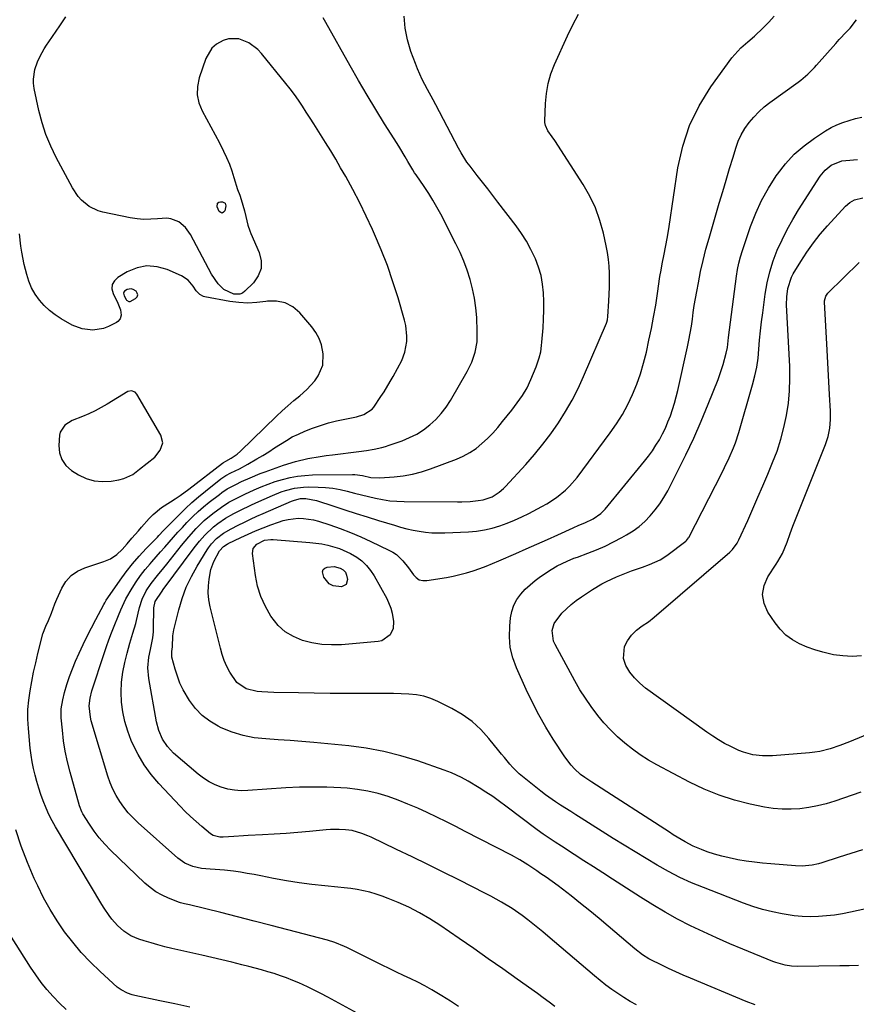
# Model space of a CAD drawing. Units: inches. Extents: x 1830725 to 1836084, y 436873 to 442232.
# Drawn here: x 1833703 to 1834032, y 440857 to 441245 of the extents above; entities that cross this region are included whole.
import ezdxf

# ---------------------------------------------------------------- set-up
doc = ezdxf.new("R2010")
doc.units = ezdxf.units.IN
doc.header["$MEASUREMENT"] = 0
for name, color, linetype in [('1', 7, 'Continuous'), ('7', 7, 'Continuous'), ('8', 7, 'Continuous')]:
    doc.layers.add(name, color=color, linetype=linetype)

msp = doc.modelspace()

# ---------------------------------------------------------------- linework, layer by layer
at = {"layer": '1', "color": 18}
for points in [[(1833745.7, 441133.87, 2000), (1833746.22, 441133.89, 2000), (1833748.36, 441135.1, 2000), (1833748.91, 441135.78, 2000), (1833749.17, 441136.47, 2000), (1833748.99, 441137.19, 2000), (1833748.53, 441137.92, 2000), (1833747.37, 441138.67, 2000), (1833746.61, 441138.89, 2000), (1833744.99, 441138.6, 2000), (1833743.96, 441137.95, 2000), (1833743.7, 441137.58, 2000), (1833743.62, 441137.14, 2000), (1833743.84, 441136.11, 2000), (1833744.66, 441134.62, 2000), (1833744.79, 441134.44, 2000), (1833745.7, 441133.87, 2000)], [(1833719.26, 441071.61, 2000), (1833720.91, 441069.35, 2000), (1833723.12, 441067.38, 2000), (1833725.81, 441065.69, 2000), (1833728.88, 441064.21, 2000), (1833732.05, 441063.22, 2000), (1833735.36, 441062.95, 2000), (1833738.77, 441063.16, 2000), (1833741.81, 441063.7, 2000), (1833743.71, 441064.19, 2000), (1833747.2, 441065.82, 2000), (1833749.9, 441067.88, 2000), (1833752.9, 441070.24, 2000), (1833755.87, 441072.61, 2000), (1833758.07, 441075.33, 2000), (1833759.08, 441078.25, 2000), (1833758.34, 441081.25, 2000), (1833748.81, 441097.44, 2000), (1833748.13, 441098.21, 2000), (1833746.7, 441098.75, 2000), (1833745.24, 441098.4, 2000), (1833737.17, 441093.47, 2000), (1833734.8, 441092.1, 2000), (1833732.39, 441090.83, 2000), (1833729.91, 441089.69, 2000), (1833727.39, 441088.65, 2000), (1833723.42, 441087.06, 2000), (1833720.44, 441085.17, 2000), (1833718.66, 441082.4, 2000), (1833718.44, 441081.28, 2000), (1833718.14, 441077.23, 2000), (1833718.42, 441074.28, 2000), (1833719.26, 441071.61, 2000)]]:
    msp.add_polyline3d(points, dxfattribs=at)
at = {"layer": '7', "color": 18}
for points in [[(1833875.55, 440856.32, 2004), (1833872.28, 440858.4, 2004), (1833868.99, 440860.45, 2004), (1833865.02, 440862.82, 2004), (1833862.3, 440864.35, 2004), (1833859.53, 440865.78, 2004), (1833856.72, 440867.16, 2004), (1833853.9, 440868.5, 2004), (1833851.08, 440869.84, 2004), (1833848.26, 440871.2, 2004), (1833845.45, 440872.57, 2004), (1833831.48, 440879.43, 2004), (1833830.56, 440879.87, 2004), (1833826.79, 440881.42, 2004), (1833823.87, 440882.32, 2004), (1833808.31, 440886.44, 2004), (1833801.71, 440888.17, 2004), (1833795.1, 440889.88, 2004), (1833788.49, 440891.56, 2004), (1833781.87, 440893.22, 2004), (1833769.63, 440896.26, 2004), (1833767.59, 440896.7, 2004), (1833766.09, 440897.09, 2004), (1833765.6, 440897.27, 2004), (1833761.31, 440898.93, 2004), (1833758.77, 440900.1, 2004), (1833756.34, 440901.45, 2004), (1833754.1, 440903.08, 2004), (1833751.97, 440904.89, 2004), (1833738.51, 440917.81, 2004), (1833736.21, 440920.19, 2004), (1833734.03, 440922.67, 2004), (1833732.05, 440925.3, 2004), (1833730.19, 440928.04, 2004), (1833727.6, 440932.19, 2004), (1833727.17, 440932.95, 2004), (1833726.2, 440935.35, 2004), (1833722.54, 440948.55, 2004), (1833721.53, 440952.64, 2004), (1833720.66, 440956.76, 2004), (1833720.02, 440960.92, 2004), (1833719.54, 440965.1, 2004), (1833719.11, 440969.88, 2004), (1833719.04, 440971.69, 2004), (1833719.1, 440973.49, 2004), (1833719.69, 440977.06, 2004), (1833720.41, 440979.9, 2004), (1833721.3, 440983.06, 2004), (1833722.3, 440986.18, 2004), (1833723.45, 440989.25, 2004), (1833724.71, 440992.29, 2004), (1833726.1, 440995.41, 2004), (1833727.65, 440998.78, 2004), (1833729.25, 441002.13, 2004), (1833730.93, 441005.44, 2004), (1833732.66, 441008.72, 2004), (1833735.84, 441014.58, 2004), (1833736.21, 441015.25, 2004), (1833736.78, 441016.24, 2004), (1833737.4, 441017.19, 2004), (1833742.25, 441024.13, 2004), (1833744.65, 441027.39, 2004), (1833747.14, 441030.56, 2004), (1833749.79, 441033.62, 2004), (1833752.53, 441036.59, 2004), (1833756.95, 441041.15, 2004), (1833757.56, 441041.78, 2004), (1833759.37, 441043.68, 2004), (1833761.19, 441045.57, 2004), (1833761.8, 441046.19, 2004), (1833765.46, 441049.91, 2004), (1833767.95, 441052.35, 2004), (1833770.49, 441054.72, 2004), (1833773.12, 441056.99, 2004), (1833775.82, 441059.19, 2004), (1833781.95, 441064.02, 2004), (1833783.82, 441065.32, 2004), (1833785.8, 441066.43, 2004), (1833789.21, 441068.06, 2004), (1833792.54, 441069.84, 2004), (1833796.08, 441071.9, 2004), (1833798.44, 441073.31, 2004), (1833800.77, 441074.74, 2004), (1833803.08, 441076.23, 2004), (1833805.42, 441077.77, 2004), (1833807.71, 441079.21, 2004), (1833810.06, 441080.54, 2004), (1833812.49, 441081.71, 2004), (1833814.97, 441082.78, 2004), (1833817.98, 441083.95, 2004), (1833821.12, 441085.07, 2004), (1833824.29, 441086.08, 2004), (1833827.52, 441086.91, 2004), (1833830.77, 441087.62, 2004), (1833835.33, 441088.49, 2004), (1833838.25, 441089.35, 2004), (1833841.55, 441091.54, 2004), (1833842.18, 441092.32, 2004), (1833844.92, 441096.42, 2004), (1833846.18, 441098.38, 2004), (1833848.58, 441102.36, 2004), (1833849.77, 441104.4, 2004), (1833851.52, 441107.52, 2004), (1833853.16, 441110.7, 2004), (1833854.42, 441113.99, 2004), (1833855.1, 441118.17, 2004), (1833855.15, 441120.29, 2004), (1833854.73, 441124.47, 2004), (1833854.25, 441126.54, 2004), (1833851.69, 441135.3, 2004), (1833849.68, 441141.69, 2004), (1833847.5, 441148.02, 2004), (1833845.07, 441154.25, 2004), (1833842.46, 441160.42, 2004), (1833841.66, 441162.2, 2004), (1833839.2, 441167.51, 2004), (1833836.63, 441172.77, 2004), (1833833.9, 441177.94, 2004), (1833831.07, 441183.07, 2004), (1833829.05, 441186.6, 2004), (1833827.13, 441189.9, 2004), (1833825.18, 441193.19, 2004), (1833823.18, 441196.46, 2004), (1833821.15, 441199.7, 2004), (1833818.54, 441203.82, 2004), (1833817.05, 441206.16, 2004), (1833815.55, 441208.49, 2004), (1833814.05, 441210.83, 2004), (1833812.51, 441213.13, 2004), (1833810.92, 441215.4, 2004), (1833809.25, 441217.62, 2004), (1833807.53, 441219.79, 2004), (1833797.93, 441231.57, 2004), (1833796.42, 441233.16, 2004), (1833792.97, 441235.76, 2004), (1833788.98, 441237.36, 2004), (1833784.91, 441237.33, 2004), (1833782.88, 441236.71, 2004), (1833780.22, 441235.19, 2004), (1833778.43, 441233.66, 2004), (1833775.99, 441229.56, 2004), (1833773.35, 441221.95, 2004), (1833772.67, 441218.61, 2004), (1833772.55, 441215.32, 2004), (1833773.27, 441212.11, 2004), (1833774.56, 441208.95, 2004), (1833776.31, 441205.83, 2004), (1833778.04, 441202.68, 2004), (1833779.71, 441199.52, 2004), (1833781.36, 441196.33, 2004), (1833783, 441193.1, 2004), (1833784.19, 441190.59, 2004), (1833785.28, 441188.03, 2004), (1833786.22, 441185.42, 2004), (1833787.07, 441182.77, 2004), (1833788.46, 441178, 2004), (1833789.34, 441175.77, 2004), (1833789.92, 441174.07, 2004), (1833791.17, 441169.57, 2004), (1833791.77, 441167.33, 2004), (1833792.58, 441163.94, 2004), (1833793.29, 441161.74, 2004), (1833793.73, 441160.67, 2004), (1833797.02, 441153.13, 2004), (1833797.75, 441149.92, 2004), (1833797.73, 441146.84, 2004), (1833796.61, 441143.97, 2004), (1833794.75, 441141.25, 2004), (1833791.42, 441137.94, 2004), (1833790.42, 441137.23, 2004), (1833789.35, 441136.75, 2004), (1833786.97, 441136.74, 2004), (1833783.14, 441138.58, 2004), (1833780.87, 441140.82, 2004), (1833778.29, 441144.62, 2004), (1833770.03, 441160.31, 2004), (1833768.05, 441163.09, 2004), (1833765.4, 441165.24, 2004), (1833762.29, 441166.5, 2004), (1833760.63, 441166.69, 2004), (1833756.99, 441166.44, 2004), (1833754.29, 441166.26, 2004), (1833751.59, 441166.25, 2004), (1833748.91, 441166.49, 2004), (1833746.23, 441166.9, 2004), (1833735.51, 441169.07, 2004), (1833733.61, 441169.61, 2004), (1833730.12, 441171.31, 2004), (1833727.08, 441173.84, 2004), (1833725.75, 441175.31, 2004), (1833723.56, 441178.61, 2004), (1833717.12, 441190.57, 2004), (1833714.95, 441195.03, 2004), (1833713.04, 441199.6, 2004), (1833711.52, 441204.3, 2004), (1833710.27, 441209.11, 2004), (1833708.38, 441217.82, 2004), (1833708.12, 441219.92, 2004), (1833708.18, 441221.51, 2004), (1833708.7, 441225.21, 2004), (1833709.7, 441228.29, 2004), (1833710.78, 441230.46, 2004), (1833712.39, 441233.4, 2004), (1833713.27, 441234.82, 2004), (1833714.19, 441236.22, 2004), (1833718.52, 441242.49, 2004), (1833720.86, 441246, 2004)], [(1833913.45, 440856.31, 2006), (1833911.17, 440858, 2006), (1833908.88, 440859.67, 2006), (1833906.57, 440861.33, 2006), (1833898.6, 440867.03, 2006), (1833892.92, 440871.07, 2006), (1833887.22, 440875.09, 2006), (1833881.49, 440879.06, 2006), (1833875.75, 440883.01, 2006), (1833868.11, 440888.24, 2006), (1833864.18, 440890.79, 2006), (1833860.14, 440893.18, 2006), (1833855.99, 440895.34, 2006), (1833851.72, 440897.26, 2006), (1833847.86, 440898.84, 2006), (1833845.46, 440899.75, 2006), (1833843.04, 440900.56, 2006), (1833840.58, 440901.23, 2006), (1833838.09, 440901.81, 2006), (1833835.57, 440902.28, 2006), (1833833.04, 440902.69, 2006), (1833830.5, 440903.02, 2006), (1833827.95, 440903.29, 2006), (1833822.89, 440903.75, 2006), (1833817.81, 440904.3, 2006), (1833812.75, 440904.95, 2006), (1833807.72, 440905.77, 2006), (1833802.7, 440906.69, 2006), (1833797.69, 440907.7, 2006), (1833795.01, 440908.21, 2006), (1833792.32, 440908.69, 2006), (1833789.63, 440909.12, 2006), (1833786.93, 440909.52, 2006), (1833783.31, 440909.98, 2006), (1833779.7, 440910.25, 2006), (1833777.77, 440910.3, 2006), (1833774.31, 440910.58, 2006), (1833770.93, 440911.34, 2006), (1833767.77, 440912.67, 2006), (1833764.97, 440914.66, 2006), (1833749.34, 440928.62, 2006), (1833747.35, 440930.55, 2006), (1833745.46, 440932.56, 2006), (1833743.74, 440934.72, 2006), (1833742.13, 440936.97, 2006), (1833740.71, 440939.35, 2006), (1833739.44, 440941.79, 2006), (1833738.38, 440944.34, 2006), (1833737.47, 440946.95, 2006), (1833730.89, 440968.79, 2006), (1833730.53, 440970.25, 2006), (1833730.12, 440974.7, 2006), (1833730.43, 440977.68, 2006), (1833731.16, 440980.58, 2006), (1833735.96, 440995.3, 2006), (1833736.88, 440998.01, 2006), (1833737.85, 441000.71, 2006), (1833738.87, 441003.38, 2006), (1833739.94, 441006.04, 2006), (1833741.68, 441010.22, 2006), (1833742.58, 441012.45, 2006), (1833744.54, 441016.83, 2006), (1833747, 441020.98, 2006), (1833748.62, 441023.52, 2006), (1833750.33, 441025.98, 2006), (1833752.18, 441028.35, 2006), (1833754.12, 441030.65, 2006), (1833754.77, 441031.37, 2006), (1833756.49, 441033.3, 2006), (1833758.2, 441035.25, 2006), (1833759.9, 441037.2, 2006), (1833761.59, 441039.16, 2006), (1833763.29, 441041.11, 2006), (1833765.01, 441043.04, 2006), (1833766.76, 441044.95, 2006), (1833768.52, 441046.84, 2006), (1833768.88, 441047.21, 2006), (1833770.89, 441049.22, 2006), (1833772.95, 441051.17, 2006), (1833775.1, 441053.03, 2006), (1833777.31, 441054.81, 2006), (1833781.34, 441057.93, 2006), (1833782.35, 441058.68, 2006), (1833784.45, 441060.06, 2006), (1833787.77, 441061.87, 2006), (1833790.04, 441062.96, 2006), (1833793.5, 441064.51, 2006), (1833797.4, 441066.1, 2006), (1833799.37, 441066.83, 2006), (1833806.64, 441069.43, 2006), (1833811.33, 441070.91, 2006), (1833816.11, 441072.02, 2006), (1833820.97, 441072.86, 2006), (1833823.4, 441073.22, 2006), (1833825.84, 441073.54, 2006), (1833836.26, 441074.79, 2006), (1833839.29, 441075.21, 2006), (1833842.3, 441075.72, 2006), (1833845.27, 441076.39, 2006), (1833846.73, 441076.82, 2006), (1833848.18, 441077.29, 2006), (1833853.32, 441079.09, 2006), (1833856.25, 441080.3, 2006), (1833859.07, 441081.7, 2006), (1833861.71, 441083.4, 2006), (1833864.25, 441085.3, 2006), (1833866.56, 441087.47, 2006), (1833868.71, 441089.77, 2006), (1833870.6, 441092.28, 2006), (1833872.33, 441094.94, 2006), (1833878.89, 441106.32, 2006), (1833880.71, 441110.02, 2006), (1833882.04, 441113.92, 2006), (1833882.79, 441117.96, 2006), (1833882.91, 441122.07, 2006), (1833882.65, 441127.64, 2006), (1833882.34, 441131.43, 2006), (1833881.84, 441135.18, 2006), (1833881.07, 441138.89, 2006), (1833880.12, 441142.57, 2006), (1833878.94, 441146.19, 2006), (1833877.62, 441149.75, 2006), (1833876.11, 441153.24, 2006), (1833874.46, 441156.67, 2006), (1833868.5, 441168.3, 2006), (1833867, 441171.08, 2006), (1833865.43, 441173.82, 2006), (1833863.75, 441176.49, 2006), (1833862, 441179.12, 2006), (1833858.79, 441183.75, 2006), (1833858.2, 441184.62, 2006), (1833857.47, 441185.79, 2006), (1833855.57, 441189.05, 2006), (1833854.53, 441190.82, 2006), (1833852.4, 441194.35, 2006), (1833851.31, 441196.09, 2006), (1833846.41, 441203.83, 2006), (1833842.91, 441209.47, 2006), (1833839.48, 441215.14, 2006), (1833836.13, 441220.87, 2006), (1833832.85, 441226.64, 2006), (1833823.29, 441243.75, 2006), (1833822.19, 441245.58, 2006)], [(1833945.62, 440856.87, 2008), (1833943.11, 440858.27, 2008), (1833940.65, 440859.77, 2008), (1833938.24, 440861.33, 2008), (1833935.88, 440862.99, 2008), (1833933.56, 440864.69, 2008), (1833931.3, 440866.47, 2008), (1833929.08, 440868.31, 2008), (1833910.67, 440883.99, 2008), (1833908.71, 440885.63, 2008), (1833906.75, 440887.26, 2008), (1833904.75, 440888.85, 2008), (1833902.75, 440890.43, 2008), (1833900.62, 440892.04, 2008), (1833896.62, 440894.8, 2008), (1833892.47, 440897.34, 2008), (1833888.23, 440899.7, 2008), (1833886.07, 440900.82, 2008), (1833875.63, 440906.08, 2008), (1833869.5, 440909.14, 2008), (1833863.36, 440912.18, 2008), (1833857.2, 440915.18, 2008), (1833851.03, 440918.14, 2008), (1833841.05, 440922.9, 2008), (1833839.85, 440923.45, 2008), (1833837.4, 440924.44, 2008), (1833833.63, 440925.57, 2008), (1833831.02, 440925.89, 2008), (1833828.54, 440925.99, 2008), (1833825.13, 440925.92, 2008), (1833823.43, 440925.8, 2008), (1833816.89, 440925.2, 2008), (1833812.24, 440924.8, 2008), (1833807.59, 440924.44, 2008), (1833802.94, 440924.13, 2008), (1833798.28, 440923.86, 2008), (1833792.72, 440923.58, 2008), (1833790.85, 440923.48, 2008), (1833787.09, 440923.25, 2008), (1833782.77, 440922.96, 2008), (1833781.46, 440922.97, 2008), (1833778.96, 440923.61, 2008), (1833777.87, 440924.31, 2008), (1833774.39, 440927.2, 2008), (1833772.18, 440929.1, 2008), (1833770.01, 440931.06, 2008), (1833767.93, 440933.1, 2008), (1833765.89, 440935.19, 2008), (1833757.55, 440944.09, 2008), (1833754.52, 440947.67, 2008), (1833751.76, 440951.42, 2008), (1833749.39, 440955.44, 2008), (1833747.28, 440959.63, 2008), (1833746.67, 440961.03, 2008), (1833745.27, 440964.7, 2008), (1833744.12, 440968.44, 2008), (1833743.36, 440972.27, 2008), (1833742.84, 440976.17, 2008), (1833742.72, 440980.11, 2008), (1833742.85, 440984, 2008), (1833743.37, 440987.87, 2008), (1833744.14, 440991.71, 2008), (1833745.07, 440995.41, 2008), (1833746.13, 440999.34, 2008), (1833747.29, 441003.24, 2008), (1833748.41, 441007.15, 2008), (1833749.33, 441011.11, 2008), (1833749.85, 441013.35, 2008), (1833751, 441016.7, 2008), (1833752.57, 441019.9, 2008), (1833754.51, 441022.87, 2008), (1833757.03, 441025.99, 2008), (1833759.48, 441029, 2008), (1833760.69, 441030.51, 2008), (1833766.45, 441037.8, 2008), (1833769.28, 441041.22, 2008), (1833772.24, 441044.53, 2008), (1833775.39, 441047.64, 2008), (1833778.81, 441050.47, 2008), (1833782.15, 441052.94, 2008), (1833785.09, 441054.83, 2008), (1833788.17, 441056.51, 2008), (1833791.31, 441058.06, 2008), (1833795.1, 441059.79, 2008), (1833797.82, 441060.95, 2008), (1833800.58, 441062.02, 2008), (1833803.37, 441062.98, 2008), (1833806.2, 441063.85, 2008), (1833809.17, 441064.57, 2008), (1833812.1, 441065.11, 2008), (1833815.05, 441065.42, 2008), (1833818.04, 441065.58, 2008), (1833833.7, 441065.75, 2008), (1833834.65, 441065.73, 2008), (1833837.64, 441065.34, 2008), (1833841.04, 441064.63, 2008), (1833844.48, 441064.41, 2008), (1833850.12, 441064.86, 2008), (1833853.77, 441065.3, 2008), (1833857.38, 441065.95, 2008), (1833860.93, 441066.88, 2008), (1833864.43, 441068.02, 2008), (1833874.68, 441071.81, 2008), (1833877.39, 441073, 2008), (1833879.99, 441074.38, 2008), (1833882.41, 441076.05, 2008), (1833884.71, 441077.92, 2008), (1833886.87, 441079.98, 2008), (1833888.95, 441082.11, 2008), (1833890.94, 441084.33, 2008), (1833892.85, 441086.62, 2008), (1833896.43, 441091.11, 2008), (1833897.53, 441092.52, 2008), (1833899.63, 441095.41, 2008), (1833900.64, 441096.88, 2008), (1833902.47, 441099.93, 2008), (1833904, 441103.14, 2008), (1833906.08, 441108.13, 2008), (1833906.53, 441109.3, 2008), (1833907.29, 441111.69, 2008), (1833907.85, 441114.14, 2008), (1833908.22, 441116.62, 2008), (1833908.35, 441117.87, 2008), (1833908.81, 441123.5, 2008), (1833909.01, 441126.96, 2008), (1833909.13, 441130.42, 2008), (1833909.1, 441133.89, 2008), (1833908.97, 441137.35, 2008), (1833908.59, 441140.78, 2008), (1833907.98, 441144.14, 2008), (1833907, 441147.43, 2008), (1833905.79, 441150.65, 2008), (1833904.01, 441154.39, 2008), (1833902.26, 441157.62, 2008), (1833900.28, 441160.72, 2008), (1833898.15, 441163.73, 2008), (1833891.04, 441173.02, 2008), (1833889.01, 441175.66, 2008), (1833886.98, 441178.3, 2008), (1833884.93, 441180.93, 2008), (1833882.88, 441183.55, 2008), (1833880.07, 441187.13, 2008), (1833878.81, 441188.82, 2008), (1833876.58, 441192.39, 2008), (1833875.56, 441194.24, 2008), (1833866.57, 441211.33, 2008), (1833865.51, 441213.34, 2008), (1833863.35, 441217.35, 2008), (1833861.2, 441221.36, 2008), (1833859.32, 441225.49, 2008), (1833858.5, 441227.61, 2008), (1833856.77, 441232.36, 2008), (1833855.42, 441236.92, 2008), (1833854.46, 441241.54, 2008), (1833854.06, 441246.24, 2008)], [(1834032.96, 440872.45, 2012), (1834029.32, 440872.33, 2012), (1834025.68, 440872.26, 2012), (1834009.08, 440872.07, 2012), (1834006.57, 440872.18, 2012), (1834004.09, 440872.55, 2012), (1834000.46, 440873.56, 2012), (1833999.29, 440874, 2012), (1833987.5, 440878.8, 2012), (1833982.28, 440880.99, 2012), (1833977.08, 440883.26, 2012), (1833971.94, 440885.64, 2012), (1833966.83, 440888.09, 2012), (1833961.79, 440890.68, 2012), (1833956.82, 440893.39, 2012), (1833951.95, 440896.27, 2012), (1833947.14, 440899.26, 2012), (1833936.07, 440906.44, 2012), (1833932.33, 440908.86, 2012), (1833928.59, 440911.28, 2012), (1833924.85, 440913.69, 2012), (1833921.1, 440916.11, 2012), (1833916.05, 440919.36, 2012), (1833913.62, 440920.94, 2012), (1833911.2, 440922.54, 2012), (1833908.81, 440924.18, 2012), (1833906.47, 440925.89, 2012), (1833894.18, 440935.15, 2012), (1833891.59, 440937.05, 2012), (1833888.96, 440938.91, 2012), (1833886.28, 440940.7, 2012), (1833883.57, 440942.43, 2012), (1833879.35, 440945.03, 2012), (1833876.74, 440946.46, 2012), (1833872.69, 440948.32, 2012), (1833869.91, 440949.37, 2012), (1833859.48, 440952.95, 2012), (1833852.8, 440954.99, 2012), (1833846.05, 440956.7, 2012), (1833839.2, 440957.94, 2012), (1833832.28, 440958.86, 2012), (1833818.53, 440960.2, 2012), (1833813.86, 440960.62, 2012), (1833809.18, 440961, 2012), (1833804.5, 440961.32, 2012), (1833799.64, 440961.61, 2012), (1833795.1, 440962.12, 2012), (1833790.65, 440962.97, 2012), (1833786.34, 440964.34, 2012), (1833782.1, 440966.06, 2012), (1833780.9, 440966.63, 2012), (1833777.57, 440968.58, 2012), (1833774.53, 440970.86, 2012), (1833771.92, 440973.62, 2012), (1833769.6, 440976.71, 2012), (1833767.1, 440980.97, 2012), (1833765.83, 440983.58, 2012), (1833764.8, 440986.3, 2012), (1833763.93, 440989.08, 2012), (1833762.67, 440993.87, 2012), (1833762.58, 440994.32, 2012), (1833762.64, 440996.04, 2012), (1833762.88, 440997.9, 2012), (1833762.98, 441002.27, 2012), (1833763.39, 441004.55, 2012), (1833765.37, 441012.5, 2012), (1833766.71, 441016.99, 2012), (1833768.32, 441021.38, 2012), (1833770.32, 441025.6, 2012), (1833772.58, 441029.71, 2012), (1833776.47, 441036.07, 2012), (1833777.01, 441036.9, 2012), (1833778.2, 441038.48, 2012), (1833780.25, 441040.62, 2012), (1833782.98, 441042.67, 2012), (1833785.93, 441044.39, 2012), (1833788.75, 441045.81, 2012), (1833791.2, 441047.02, 2012), (1833793.65, 441048.19, 2012), (1833796.13, 441049.32, 2012), (1833798.61, 441050.43, 2012), (1833809.72, 441055.25, 2012), (1833810.88, 441055.7, 2012), (1833813.3, 441056.3, 2012), (1833815.44, 441056.28, 2012), (1833819.64, 441055.49, 2012), (1833826.38, 441053.29, 2012), (1833830.77, 441051.87, 2012), (1833835.17, 441050.46, 2012), (1833839.58, 441049.07, 2012), (1833843.99, 441047.7, 2012), (1833850.27, 441045.75, 2012), (1833852.69, 441045.05, 2012), (1833855.13, 441044.42, 2012), (1833857.58, 441043.89, 2012), (1833860.06, 441043.43, 2012), (1833862.55, 441043.09, 2012), (1833865.04, 441042.86, 2012), (1833867.55, 441042.78, 2012), (1833870.06, 441042.81, 2012), (1833879.49, 441043.21, 2012), (1833882.61, 441043.48, 2012), (1833885.69, 441043.92, 2012), (1833888.73, 441044.62, 2012), (1833891.73, 441045.49, 2012), (1833894.68, 441046.56, 2012), (1833897.59, 441047.73, 2012), (1833900.43, 441049.04, 2012), (1833903.23, 441050.45, 2012), (1833908.29, 441053.15, 2012), (1833910.27, 441054.27, 2012), (1833914.06, 441056.76, 2012), (1833917.59, 441059.61, 2012), (1833919.22, 441061.17, 2012), (1833922.16, 441064.61, 2012), (1833935.25, 441082.15, 2012), (1833937.75, 441085.75, 2012), (1833940.08, 441089.46, 2012), (1833942.15, 441093.31, 2012), (1833944.05, 441097.27, 2012), (1833945.69, 441101.34, 2012), (1833947.17, 441105.47, 2012), (1833948.4, 441109.67, 2012), (1833949.47, 441113.93, 2012), (1833950.5, 441118.62, 2012), (1833951.45, 441123.2, 2012), (1833952.34, 441127.78, 2012), (1833953.13, 441132.39, 2012), (1833953.85, 441137.01, 2012), (1833954.83, 441143.71, 2012), (1833955.24, 441146.26, 2012), (1833955.74, 441148.79, 2012), (1833956.51, 441152.59, 2012), (1833957.04, 441155.35, 2012), (1833957.76, 441159.39, 2012), (1833958.41, 441163.44, 2012), (1833961.87, 441186.56, 2012), (1833963.78, 441195.06, 2012), (1833966.46, 441203.25, 2012), (1833970.28, 441210.97, 2012), (1833974.87, 441218.38, 2012), (1833983.17, 441229.84, 2012), (1833984.26, 441231.23, 2012), (1833986.68, 441233.79, 2012), (1833989.36, 441236.1, 2012), (1833992.02, 441238.45, 2012), (1833995.4, 441241.65, 2012), (1833997.65, 441243.93, 2012), (1833999.8, 441246.3, 2012)], [(1834051.64, 440898.18, 2014), (1834029.82, 440893.39, 2014), (1834026.68, 440892.78, 2014), (1834023.53, 440892.28, 2014), (1834020.36, 440891.92, 2014), (1834017.18, 440891.67, 2014), (1834013.99, 440891.61, 2014), (1834010.81, 440891.69, 2014), (1834007.65, 440892, 2014), (1834004.49, 440892.45, 2014), (1834002.96, 440892.73, 2014), (1833999.07, 440893.54, 2014), (1833995.22, 440894.5, 2014), (1833991.44, 440895.68, 2014), (1833987.7, 440897, 2014), (1833971.95, 440903.07, 2014), (1833967.26, 440905.01, 2014), (1833962.65, 440907.1, 2014), (1833958.15, 440909.42, 2014), (1833953.72, 440911.88, 2014), (1833949.35, 440914.49, 2014), (1833945.01, 440917.12, 2014), (1833940.69, 440919.79, 2014), (1833936.38, 440922.48, 2014), (1833923.74, 440930.48, 2014), (1833921.73, 440931.75, 2014), (1833919.71, 440933.02, 2014), (1833915.66, 440935.53, 2014), (1833913.66, 440936.82, 2014), (1833909.78, 440939.57, 2014), (1833907.9, 440941.02, 2014), (1833900.7, 440946.82, 2014), (1833899.39, 440947.94, 2014), (1833896.92, 440950.34, 2014), (1833895.77, 440951.63, 2014), (1833893.55, 440954.28, 2014), (1833892.46, 440955.62, 2014), (1833891.37, 440956.96, 2014), (1833887.5, 440961.77, 2014), (1833884.29, 440965.29, 2014), (1833880.82, 440968.48, 2014), (1833876.97, 440971.21, 2014), (1833872.86, 440973.62, 2014), (1833867.35, 440976.39, 2014), (1833864.6, 440977.55, 2014), (1833861.8, 440978.47, 2014), (1833858.9, 440979.01, 2014), (1833855.94, 440979.31, 2014), (1833852.93, 440979.4, 2014), (1833849.92, 440979.47, 2014), (1833846.91, 440979.5, 2014), (1833843.89, 440979.51, 2014), (1833837.44, 440979.49, 2014), (1833831.2, 440979.49, 2014), (1833824.96, 440979.53, 2014), (1833818.72, 440979.63, 2014), (1833812.48, 440979.75, 2014), (1833802.83, 440979.98, 2014), (1833798.03, 440980.19, 2014), (1833796.27, 440980.3, 2014), (1833791.93, 440981.36, 2014), (1833788.22, 440983.79, 2014), (1833785.45, 440987.94, 2014), (1833784.31, 440990.2, 2014), (1833783.29, 440992.51, 2014), (1833782.47, 440994.89, 2014), (1833781.76, 440997.32, 2014), (1833777.73, 441013.68, 2014), (1833777.23, 441016.4, 2014), (1833776.95, 441019.13, 2014), (1833777.01, 441021.87, 2014), (1833777.29, 441024.61, 2014), (1833778.01, 441028.41, 2014), (1833779.14, 441031.57, 2014), (1833781.43, 441035.68, 2014), (1833782.96, 441037.36, 2014), (1833784.47, 441038.33, 2014), (1833784.85, 441038.53, 2014), (1833789.81, 441040.95, 2014), (1833792.71, 441042.3, 2014), (1833795.62, 441043.6, 2014), (1833798.58, 441044.8, 2014), (1833801.56, 441045.94, 2014), (1833804.56, 441047.04, 2014), (1833806.48, 441047.63, 2014), (1833808.42, 441048.1, 2014), (1833812.41, 441048.53, 2014), (1833814.43, 441048.48, 2014), (1833818.38, 441047.9, 2014), (1833820.32, 441047.38, 2014), (1833824.78, 441045.93, 2014), (1833828.9, 441044.49, 2014), (1833832.98, 441042.95, 2014), (1833837, 441041.25, 2014), (1833840.97, 441039.43, 2014), (1833848.05, 441036.02, 2014), (1833849.58, 441035.17, 2014), (1833851.03, 441034.2, 2014), (1833853.58, 441031.8, 2014), (1833855.81, 441029.05, 2014), (1833857.78, 441026.27, 2014), (1833858.85, 441025.15, 2014), (1833860.06, 441024.35, 2014), (1833861.47, 441024.01, 2014), (1833863.02, 441023.98, 2014), (1833870.76, 441025.25, 2014), (1833873.42, 441025.75, 2014), (1833876.07, 441026.34, 2014), (1833878.69, 441027.05, 2014), (1833881.29, 441027.84, 2014), (1833883.85, 441028.73, 2014), (1833886.4, 441029.67, 2014), (1833888.92, 441030.69, 2014), (1833891.42, 441031.75, 2014), (1833898.04, 441034.68, 2014), (1833902.19, 441036.52, 2014), (1833906.34, 441038.36, 2014), (1833910.48, 441040.21, 2014), (1833914.63, 441042.07, 2014), (1833920.65, 441044.78, 2014), (1833922.92, 441045.77, 2014), (1833925.26, 441046.71, 2014), (1833928.54, 441048.31, 2014), (1833931.5, 441050.43, 2014), (1833933.18, 441052.18, 2014), (1833948.73, 441070.99, 2014), (1833950.32, 441073.03, 2014), (1833951.84, 441075.11, 2014), (1833953.26, 441077.27, 2014), (1833954.6, 441079.48, 2014), (1833955.82, 441081.76, 2014), (1833956.96, 441084.07, 2014), (1833957.97, 441086.45, 2014), (1833958.91, 441088.86, 2014), (1833959.75, 441091.37, 2014), (1833960.52, 441093.86, 2014), (1833961.2, 441096.37, 2014), (1833961.82, 441098.91, 2014), (1833965.66, 441116.02, 2014), (1833966.23, 441118.72, 2014), (1833966.75, 441121.43, 2014), (1833967.18, 441124.16, 2014), (1833967.57, 441126.9, 2014), (1833967.94, 441129.63, 2014), (1833968.35, 441132.37, 2014), (1833968.8, 441135.09, 2014), (1833969.28, 441137.81, 2014), (1833969.93, 441141.26, 2014), (1833970.82, 441145.69, 2014), (1833971.81, 441150.1, 2014), (1833972.93, 441154.47, 2014), (1833974.13, 441158.82, 2014), (1833978.18, 441172.66, 2014), (1833979.52, 441177.2, 2014), (1833980.86, 441181.73, 2014), (1833982.23, 441186.25, 2014), (1833983.6, 441190.78, 2014), (1833984.67, 441194.31, 2014), (1833985.66, 441196.99, 2014), (1833986.83, 441199.58, 2014), (1833988.27, 441202.02, 2014), (1833989.9, 441204.37, 2014), (1833991.75, 441206.55, 2014), (1833993.72, 441208.62, 2014), (1833995.86, 441210.51, 2014), (1833998.11, 441212.28, 2014), (1834009.26, 441220.3, 2014), (1834010.24, 441221.04, 2014), (1834013.06, 441223.44, 2014), (1834015.66, 441226.07, 2014), (1834016.49, 441226.98, 2014), (1834024.05, 441235.49, 2014), (1834025.44, 441237.03, 2014), (1834028.25, 441240.07, 2014), (1834029.68, 441241.58, 2014), (1834032.27, 441244.76, 2014)], [(1834034.51, 440917.91, 2016), (1834029.95, 440916.5, 2016), (1834025.4, 440915.06, 2016), (1834018.53, 440912.85, 2016), (1834017.26, 440912.48, 2016), (1834014.7, 440911.92, 2016), (1834010.77, 440911.54, 2016), (1834008.14, 440911.62, 2016), (1833998.51, 440912.41, 2016), (1833995.26, 440912.72, 2016), (1833992.01, 440913.09, 2016), (1833988.77, 440913.55, 2016), (1833985.54, 440914.06, 2016), (1833984.99, 440914.16, 2016), (1833982.06, 440914.75, 2016), (1833979.16, 440915.44, 2016), (1833976.29, 440916.29, 2016), (1833973.46, 440917.23, 2016), (1833971.22, 440918.05, 2016), (1833967.9, 440919.43, 2016), (1833964.7, 440921.09, 2016), (1833963.15, 440922.01, 2016), (1833960.07, 440923.89, 2016), (1833958.55, 440924.86, 2016), (1833927.99, 440944.67, 2016), (1833925.3, 440946.45, 2016), (1833923.54, 440947.68, 2016), (1833921.16, 440949.82, 2016), (1833919.82, 440951.29, 2016), (1833917.35, 440954.58, 2016), (1833912.8, 440961.59, 2016), (1833909.88, 440966.32, 2016), (1833907.11, 440971.12, 2016), (1833904.57, 440976.04, 2016), (1833902.16, 440981.05, 2016), (1833898.3, 440989.58, 2016), (1833896.88, 440993.56, 2016), (1833895.89, 440997.62, 2016), (1833895.55, 441001.78, 2016), (1833895.66, 441006.01, 2016), (1833896.01, 441009.32, 2016), (1833896.52, 441011.85, 2016), (1833897.31, 441014.27, 2016), (1833898.51, 441016.5, 2016), (1833900, 441018.62, 2016), (1833901.79, 441020.55, 2016), (1833903.68, 441022.38, 2016), (1833905.71, 441024.04, 2016), (1833907.84, 441025.6, 2016), (1833911.92, 441028.33, 2016), (1833914.38, 441029.82, 2016), (1833918.27, 441031.68, 2016), (1833920.94, 441032.76, 2016), (1833922.29, 441033.27, 2016), (1833926.48, 441034.8, 2016), (1833929.89, 441036.14, 2016), (1833933.25, 441037.58, 2016), (1833936.53, 441039.19, 2016), (1833939.77, 441040.9, 2016), (1833941.66, 441041.96, 2016), (1833944.22, 441043.56, 2016), (1833946.65, 441045.32, 2016), (1833948.9, 441047.31, 2016), (1833951.02, 441049.46, 2016), (1833952.96, 441051.79, 2016), (1833954.76, 441054.21, 2016), (1833956.38, 441056.75, 2016), (1833957.88, 441059.39, 2016), (1833961.79, 441066.93, 2016), (1833965.05, 441073.45, 2016), (1833968.16, 441080.03, 2016), (1833971.07, 441086.71, 2016), (1833973.84, 441093.45, 2016), (1833977.69, 441103.22, 2016), (1833978.41, 441105.15, 2016), (1833979.7, 441109.06, 2016), (1833980.93, 441113.52, 2016), (1833981.41, 441115.81, 2016), (1833981.87, 441119.68, 2016), (1833984.95, 441143.91, 2016), (1833985.36, 441146.47, 2016), (1833985.87, 441149.02, 2016), (1833986.53, 441151.53, 2016), (1833987.3, 441154.01, 2016), (1833990.52, 441163.42, 2016), (1833992.55, 441168.64, 2016), (1833994.86, 441173.72, 2016), (1833997.58, 441178.59, 2016), (1834000.57, 441183.33, 2016), (1834001.09, 441184.07, 2016), (1834004.25, 441188.11, 2016), (1834007.69, 441191.87, 2016), (1834011.54, 441195.2, 2016), (1834015.67, 441198.24, 2016), (1834020.06, 441201.1, 2016), (1834022.26, 441202.39, 2016), (1834024.52, 441203.52, 2016), (1834026.88, 441204.45, 2016), (1834029.3, 441205.22, 2016), (1834031.86, 441205.9, 2016), (1834034.25, 441206.53, 2016)], [(1834033.92, 440940.66, 2018), (1834023.65, 440937.15, 2018), (1834020.28, 440936.13, 2018), (1834016.88, 440935.25, 2018), (1834013.42, 440934.61, 2018), (1834009.93, 440934.12, 2018), (1834006.42, 440933.91, 2018), (1834002.92, 440933.92, 2018), (1833999.44, 440934.26, 2018), (1833995.98, 440934.82, 2018), (1833990.33, 440936, 2018), (1833984.14, 440937.57, 2018), (1833978.08, 440939.48, 2018), (1833972.19, 440941.89, 2018), (1833966.42, 440944.63, 2018), (1833953.65, 440951.38, 2018), (1833950.32, 440953.28, 2018), (1833947.08, 440955.32, 2018), (1833943.97, 440957.56, 2018), (1833940.96, 440959.93, 2018), (1833938.1, 440962.49, 2018), (1833935.35, 440965.15, 2018), (1833932.78, 440967.98, 2018), (1833930.31, 440970.92, 2018), (1833927.72, 440974.36, 2018), (1833925.44, 440977.63, 2018), (1833923.33, 440981.01, 2018), (1833921.33, 440984.47, 2018), (1833913.52, 440998.79, 2018), (1833912.95, 441000.13, 2018), (1833912.42, 441004.37, 2018), (1833913.19, 441007.14, 2018), (1833916.2, 441011.1, 2018), (1833917.99, 441012.91, 2018), (1833919.86, 441014.62, 2018), (1833921.85, 441016.18, 2018), (1833923.93, 441017.64, 2018), (1833928.3, 441020.47, 2018), (1833931.94, 441022.65, 2018), (1833933.82, 441023.64, 2018), (1833937.67, 441025.44, 2018), (1833941.6, 441027.03, 2018), (1833943.6, 441027.77, 2018), (1833947.88, 441029.28, 2018), (1833950.76, 441030.33, 2018), (1833954.95, 441032.16, 2018), (1833957.5, 441033.82, 2018), (1833964.96, 441039.47, 2018), (1833965.32, 441039.79, 2018), (1833966.05, 441040.78, 2018), (1833966.16, 441040.99, 2018), (1833979.32, 441066.61, 2018), (1833980.28, 441068.52, 2018), (1833982.12, 441072.37, 2018), (1833983.82, 441076.29, 2018), (1833984.59, 441078.28, 2018), (1833985.91, 441082.34, 2018), (1833991.31, 441101.13, 2018), (1833992.19, 441104.59, 2018), (1833992.92, 441108.08, 2018), (1833993.43, 441111.6, 2018), (1833993.79, 441115.15, 2018), (1833994.07, 441118.72, 2018), (1833994.41, 441122.28, 2018), (1833994.81, 441125.83, 2018), (1833995.27, 441129.38, 2018), (1833996.29, 441136.81, 2018), (1833997.08, 441141.24, 2018), (1833998.1, 441145.61, 2018), (1833999.45, 441149.88, 2018), (1834001.03, 441154.1, 2018), (1834002.89, 441158.21, 2018), (1834004.88, 441162.25, 2018), (1834007.09, 441166.18, 2018), (1834009.43, 441170.04, 2018), (1834017.96, 441183.32, 2018), (1834019.87, 441185.68, 2018), (1834022.26, 441187.57, 2018), (1834026.46, 441189.23, 2018), (1834027.97, 441189.46, 2018), (1834032.56, 441189.82, 2018)], [(1833780.61, 441172.58, 2006), (1833781.11, 441172.96, 2006), (1833781.84, 441173.18, 2006), (1833782.62, 441173.13, 2006), (1833783.6, 441172.61, 2006), (1833783.84, 441171.53, 2006), (1833783.44, 441169.63, 2006), (1833782.97, 441169.03, 2006), (1833782.46, 441168.74, 2006), (1833781.89, 441168.91, 2006), (1833781.3, 441169.4, 2006), (1833780.48, 441171.21, 2006), (1833780.61, 441172.58, 2006)], [(1833845.65, 440848.16, 2002), (1833823.98, 440859.99, 2002), (1833821.35, 440861.38, 2002), (1833818.69, 440862.73, 2002), (1833816, 440864.01, 2002), (1833812.59, 440865.56, 2002), (1833810.2, 440866.56, 2002), (1833807.79, 440867.51, 2002), (1833805.35, 440868.38, 2002), (1833802.89, 440869.2, 2002), (1833800.41, 440869.95, 2002), (1833797.92, 440870.67, 2002), (1833795.42, 440871.35, 2002), (1833792.92, 440872.01, 2002), (1833790.12, 440872.71, 2002), (1833786.2, 440873.68, 2002), (1833782.28, 440874.63, 2002), (1833778.35, 440875.55, 2002), (1833774.42, 440876.45, 2002), (1833762.61, 440879.11, 2002), (1833759.88, 440879.77, 2002), (1833757.15, 440880.48, 2002), (1833754.45, 440881.27, 2002), (1833751.76, 440882.11, 2002), (1833749.6, 440882.83, 2002), (1833746.54, 440884.13, 2002), (1833743.74, 440885.91, 2002), (1833741.24, 440888.11, 2002), (1833739.06, 440890.63, 2002), (1833737.97, 440892.14, 2002), (1833736.04, 440895.02, 2002), (1833735.12, 440896.49, 2002), (1833716.78, 440927.03, 2002), (1833715.45, 440929.4, 2002), (1833714.21, 440931.82, 2002), (1833713.11, 440934.31, 2002), (1833711.98, 440937.19, 2002), (1833711.1, 440939.72, 2002), (1833710.26, 440942.26, 2002), (1833709.49, 440944.83, 2002), (1833708.77, 440947.41, 2002), (1833708.15, 440950.01, 2002), (1833707.61, 440952.63, 2002), (1833707.21, 440955.27, 2002), (1833706.9, 440957.93, 2002), (1833706.18, 440965.72, 2002), (1833705.98, 440969.46, 2002), (1833705.98, 440973.19, 2002), (1833706.28, 440976.91, 2002), (1833706.78, 440980.62, 2002), (1833707.46, 440984.31, 2002), (1833708.21, 440987.99, 2002), (1833709.04, 440991.66, 2002), (1833709.92, 440995.31, 2002), (1833711.88, 441003.01, 2002), (1833713.06, 441006.08, 2002), (1833714.11, 441008.33, 2002), (1833715.18, 441011.2, 2002), (1833716.59, 441014.83, 2002), (1833717.34, 441016.62, 2002), (1833719.25, 441020.94, 2002), (1833720.91, 441023.65, 2002), (1833722.92, 441025.97, 2002), (1833725.45, 441027.71, 2002), (1833728.32, 441029.07, 2002), (1833735.84, 441031.47, 2002), (1833738.5, 441032.62, 2002), (1833740.9, 441034.26, 2002), (1833743.06, 441036.25, 2002), (1833745.03, 441038.42, 2002), (1833746.9, 441040.65, 2002), (1833749.45, 441043.6, 2002), (1833750.73, 441045.07, 2002), (1833753.74, 441048.46, 2002), (1833755.24, 441050, 2002), (1833758.52, 441052.75, 2002), (1833762.1, 441055.05, 2002), (1833763.99, 441056.23, 2002), (1833765.94, 441057.56, 2002), (1833769.31, 441060.03, 2002), (1833782.55, 441070.19, 2002), (1833782.96, 441070.49, 2002), (1833783.83, 441071, 2002), (1833786.04, 441072.17, 2002), (1833788.3, 441073.76, 2002), (1833789.64, 441074.95, 2002), (1833803.81, 441088.72, 2002), (1833806.03, 441090.82, 2002), (1833808.29, 441092.87, 2002), (1833810.61, 441094.85, 2002), (1833812.97, 441096.79, 2002), (1833815.79, 441099.2, 2002), (1833818.93, 441102.69, 2002), (1833820.3, 441104.62, 2002), (1833822.04, 441108.81, 2002), (1833822.25, 441113.35, 2002), (1833821.56, 441116.84, 2002), (1833820.68, 441119.38, 2002), (1833819.37, 441121.73, 2002), (1833817.78, 441123.94, 2002), (1833813.01, 441129.44, 2002), (1833810.24, 441131.75, 2002), (1833807.22, 441133.4, 2002), (1833803.84, 441134.03, 2002), (1833800.23, 441133.99, 2002), (1833799.65, 441133.89, 2002), (1833796.1, 441133.47, 2002), (1833792.55, 441133.29, 2002), (1833789, 441133.5, 2002), (1833785.46, 441133.95, 2002), (1833775.59, 441135.75, 2002), (1833775.08, 441135.88, 2002), (1833773.67, 441136.6, 2002), (1833772.22, 441138.16, 2002), (1833771.08, 441139.95, 2002), (1833769.04, 441142.29, 2002), (1833766.42, 441143.95, 2002), (1833760.81, 441146.45, 2002), (1833756.8, 441147.56, 2002), (1833752.83, 441147.91, 2002), (1833748.92, 441147.12, 2002), (1833745.06, 441145.57, 2002), (1833741.32, 441143.38, 2002), (1833739.98, 441142.06, 2002), (1833739.14, 441140.59, 2002), (1833739.06, 441138.9, 2002), (1833739.48, 441137.06, 2002), (1833741.42, 441133.27, 2002), (1833742.4, 441130.56, 2002), (1833742.62, 441128.45, 2002), (1833742.22, 441127.1, 2002), (1833741.37, 441126.06, 2002), (1833740.79, 441125.66, 2002), (1833737.63, 441124.04, 2002), (1833735.66, 441123.25, 2002), (1833731.57, 441122.59, 2002), (1833727.34, 441123.17, 2002), (1833723.32, 441124.62, 2002), (1833719.07, 441127.02, 2002), (1833716.69, 441128.62, 2002), (1833714.45, 441130.37, 2002), (1833712.4, 441132.34, 2002), (1833710.48, 441134.47, 2002), (1833708.84, 441136.8, 2002), (1833707.42, 441139.24, 2002), (1833706.34, 441141.85, 2002), (1833705.48, 441144.57, 2002), (1833704.51, 441148.53, 2002), (1833703.51, 441153.29, 2002), (1833703.15, 441155.69, 2002), (1833702.59, 441160.52, 2002)], [(1834034.23, 440994.38, 2022), (1834030.53, 440994.11, 2022), (1834026.83, 440994.31, 2022), (1834023.13, 440994.81, 2022), (1834018.97, 440995.76, 2022), (1834015.84, 440996.66, 2022), (1834012.79, 440997.8, 2022), (1834009.78, 440999.08, 2022), (1834007, 441000.69, 2022), (1834004.43, 441002.55, 2022), (1834002.19, 441004.8, 2022), (1834000.18, 441007.31, 2022), (1833997.31, 441011.55, 2022), (1833995.81, 441015.03, 2022), (1833995.16, 441018.51, 2022), (1833995.79, 441022, 2022), (1833997.26, 441025.49, 2022), (1834000.56, 441030.45, 2022), (1834001.22, 441031.47, 2022), (1834003.04, 441034.62, 2022), (1834004.91, 441039.08, 2022), (1834006.08, 441042.57, 2022), (1834007.16, 441045.43, 2022), (1834019.96, 441077.58, 2022), (1834020.53, 441079.16, 2022), (1834021.02, 441080.76, 2022), (1834021.7, 441084.04, 2022), (1834022.02, 441087.38, 2022), (1834021.99, 441090.73, 2022), (1834021.59, 441097.32, 2022), (1834021.3, 441102.3, 2022), (1834021.02, 441107.27, 2022), (1834020.74, 441112.25, 2022), (1834020.47, 441117.22, 2022), (1834019.58, 441133.63, 2022), (1834019.59, 441134.13, 2022), (1834020.08, 441136.03, 2022), (1834020.62, 441136.85, 2022), (1834020.95, 441137.22, 2022), (1834033.25, 441149.23, 2022)], [(1833848.87, 441013.16, 2016), (1833849.39, 441011.16, 2016), (1833849.91, 441007.82, 2016), (1833849.72, 441005.07, 2016), (1833848.53, 441002.57, 2016), (1833845.25, 441000.27, 2016), (1833843.9, 440999.98, 2016), (1833829.4, 440998.75, 2016), (1833825.5, 440998.65, 2016), (1833821.63, 440998.84, 2016), (1833817.81, 440999.48, 2016), (1833814.02, 441000.42, 2016), (1833810.51, 441001.92, 2016), (1833807.3, 441003.83, 2016), (1833804.55, 441006.36, 2016), (1833801.6, 441010.04, 2016), (1833799.44, 441013.79, 2016), (1833797.65, 441017.68, 2016), (1833796.41, 441021.78, 2016), (1833795.53, 441026.02, 2016), (1833794.37, 441034.71, 2016), (1833794.61, 441036.59, 2016), (1833796.06, 441038.32, 2016), (1833799.11, 441039.85, 2016), (1833801.65, 441040.22, 2016), (1833802.51, 441040.2, 2016), (1833816.93, 441039.04, 2016), (1833821.7, 441038.43, 2016), (1833824.05, 441037.95, 2016), (1833828.67, 441036.63, 2016), (1833833.02, 441034.67, 2016), (1833835.4, 441033.25, 2016), (1833837.44, 441031.71, 2016), (1833839.29, 441029.99, 2016), (1833840.88, 441028.02, 2016), (1833842.28, 441025.88, 2016), (1833847.22, 441016.97, 2016), (1833848.87, 441013.16, 2016)], [(1833828.95, 441028.85, 2018), (1833830.08, 441028.17, 2018), (1833830.96, 441027.25, 2018), (1833831.45, 441026.07, 2018), (1833831.79, 441024.43, 2018), (1833831.29, 441022.41, 2018), (1833829.39, 441021.54, 2018), (1833826.15, 441021.95, 2018), (1833824.62, 441022.65, 2018), (1833822.46, 441025.36, 2018), (1833821.96, 441027.5, 2018), (1833822.18, 441028.34, 2018), (1833822.83, 441028.92, 2018), (1833823.77, 441029.33, 2018), (1833826.52, 441029.49, 2018), (1833828.95, 441028.85, 2018)], [(1833721.02, 440855.1, 1998), (1833718.38, 440857.59, 1998), (1833715.84, 440860.19, 1998), (1833713.44, 440862.93, 1998), (1833711.15, 440865.75, 1998), (1833709.01, 440868.68, 1998), (1833706.96, 440871.69, 1998), (1833694.58, 440891.04, 1998)]]:
    msp.add_polyline3d(points, dxfattribs=at)
at = {"layer": '8', "color": 18}
for points in [[(1833992.29, 440856.87, 2010), (1833988.75, 440858.23, 2010), (1833966.88, 440867.39, 2010), (1833963.95, 440868.65, 2010), (1833961.04, 440869.94, 2010), (1833958.16, 440871.29, 2010), (1833955.29, 440872.67, 2010), (1833951.29, 440874.64, 2010), (1833950.44, 440875.08, 2010), (1833947.99, 440876.57, 2010), (1833944.95, 440878.91, 2010), (1833934.48, 440887.87, 2010), (1833930.88, 440890.9, 2010), (1833927.25, 440893.91, 2010), (1833923.59, 440896.87, 2010), (1833919.9, 440899.8, 2010), (1833914.8, 440903.78, 2010), (1833912.43, 440905.55, 2010), (1833909.99, 440907.22, 2010), (1833907.91, 440908.57, 2010), (1833906.3, 440909.63, 2010), (1833902.77, 440911.99, 2010), (1833899.59, 440913.99, 2010), (1833896.3, 440915.81, 2010), (1833878.15, 440925.21, 2010), (1833874.44, 440927.11, 2010), (1833870.72, 440928.98, 2010), (1833866.98, 440930.82, 2010), (1833863.22, 440932.63, 2010), (1833859.42, 440934.36, 2010), (1833855.6, 440936, 2010), (1833851.73, 440937.5, 2010), (1833847.82, 440938.92, 2010), (1833843.85, 440940.11, 2010), (1833839.84, 440941.09, 2010), (1833835.76, 440941.74, 2010), (1833831.64, 440942.18, 2010), (1833829.11, 440942.35, 2010), (1833823.7, 440942.6, 2010), (1833818.28, 440942.7, 2010), (1833812.87, 440942.58, 2010), (1833807.45, 440942.32, 2010), (1833792.57, 440941.28, 2010), (1833789.91, 440941.25, 2010), (1833787.28, 440941.43, 2010), (1833784.68, 440941.9, 2010), (1833782.11, 440942.58, 2010), (1833779.64, 440943.55, 2010), (1833777.27, 440944.71, 2010), (1833775.05, 440946.14, 2010), (1833772.94, 440947.75, 2010), (1833763.33, 440956.02, 2010), (1833760.85, 440958.59, 2010), (1833758.9, 440961.59, 2010), (1833757.48, 440964.89, 2010), (1833756.58, 440968.36, 2010), (1833753.53, 440985.49, 2010), (1833753.18, 440989.65, 2010), (1833753.59, 440993.81, 2010), (1833754.18, 440996.8, 2010), (1833755.1, 441001.43, 2010), (1833755.37, 441003.77, 2010), (1833755.43, 441004.95, 2010), (1833755.59, 441013.24, 2010), (1833756.06, 441015.72, 2010), (1833758.79, 441019.83, 2010), (1833759.23, 441020.42, 2010), (1833771.47, 441036.93, 2010), (1833773.45, 441039.46, 2010), (1833775.55, 441041.88, 2010), (1833779.04, 441045.16, 2010), (1833780.71, 441046.45, 2010), (1833783.78, 441048.54, 2010), (1833787.01, 441050.38, 2010), (1833789.68, 441051.75, 2010), (1833793.72, 441053.7, 2010), (1833795.76, 441054.63, 2010), (1833802.32, 441057.53, 2010), (1833805.7, 441058.88, 2010), (1833807.42, 441059.46, 2010), (1833810.92, 441060.39, 2010), (1833814.49, 441060.84, 2010), (1833816.3, 441060.88, 2010), (1833820.26, 441060.79, 2010), (1833823.14, 441060.63, 2010), (1833826.01, 441060.33, 2010), (1833828.84, 441059.83, 2010), (1833831.65, 441059.19, 2010), (1833834.49, 441058.45, 2010), (1833837.26, 441057.75, 2010), (1833840.04, 441057.08, 2010), (1833842.82, 441056.42, 2010), (1833845.61, 441055.87, 2010), (1833848.42, 441055.45, 2010), (1833851.25, 441055.21, 2010), (1833854.09, 441055.11, 2010), (1833875.09, 441055.02, 2010), (1833876.78, 441055.04, 2010), (1833880.14, 441055.2, 2010), (1833883.28, 441055.48, 2010), (1833885.16, 441055.77, 2010), (1833888.73, 441057, 2010), (1833891.56, 441058.8, 2010), (1833893.25, 441060.25, 2010), (1833894.04, 441061.05, 2010), (1833902, 441069.73, 2010), (1833905.43, 441073.65, 2010), (1833908.74, 441077.67, 2010), (1833911.85, 441081.84, 2010), (1833914.85, 441086.11, 2010), (1833917.62, 441090.52, 2010), (1833920.22, 441095.02, 2010), (1833922.57, 441099.65, 2010), (1833924.75, 441104.38, 2010), (1833933.73, 441125.4, 2010), (1833933.86, 441125.71, 2010), (1833934.14, 441126.66, 2010), (1833934.32, 441127.98, 2010), (1833934.69, 441134.04, 2010), (1833934.82, 441136.78, 2010), (1833934.91, 441139.52, 2010), (1833934.94, 441142.27, 2010), (1833934.92, 441145.01, 2010), (1833934.79, 441147.75, 2010), (1833934.56, 441150.47, 2010), (1833934.16, 441153.17, 2010), (1833933.66, 441155.87, 2010), (1833932.59, 441160.79, 2010), (1833931.2, 441165.83, 2010), (1833929.47, 441170.72, 2010), (1833927.23, 441175.4, 2010), (1833924.63, 441179.93, 2010), (1833913.4, 441197.29, 2010), (1833912.41, 441198.76, 2010), (1833910.68, 441201.17, 2010), (1833909.74, 441203.22, 2010), (1833909.55, 441204.33, 2010), (1833909.54, 441204.89, 2010), (1833909.73, 441211.83, 2010), (1833910.08, 441215.82, 2010), (1833910.74, 441219.74, 2010), (1833911.87, 441223.54, 2010), (1833913.3, 441227.28, 2010), (1833918.41, 441238.49, 2010), (1833920.51, 441242.83, 2010), (1833922.76, 441247.08, 2010)], [(1834047.89, 440968.16, 2020), (1834029.49, 440960.48, 2020), (1834025.67, 440958.99, 2020), (1834021.78, 440957.68, 2020), (1834017.81, 440956.69, 2020), (1834015.79, 440956.38, 2020), (1834013.76, 440956.15, 2020), (1833999.11, 440955.02, 2020), (1833995.25, 440954.97, 2020), (1833991.41, 440955.41, 2020), (1833987.67, 440956.37, 2020), (1833985.88, 440957.07, 2020), (1833982.68, 440958.59, 2020), (1833980.27, 440959.89, 2020), (1833977.89, 440961.26, 2020), (1833975.58, 440962.74, 2020), (1833973.32, 440964.29, 2020), (1833949.12, 440981.66, 2020), (1833946.83, 440983.56, 2020), (1833944.75, 440985.63, 2020), (1833942.98, 440987.98, 2020), (1833941.41, 440990.5, 2020), (1833940.44, 440993.29, 2020), (1833940.82, 440998, 2020), (1833941.98, 441000.27, 2020), (1833943.64, 441002.44, 2020), (1833945.57, 441004.53, 2020), (1833947.86, 441006.2, 2020), (1833950.26, 441007.77, 2020), (1833952.52, 441009.55, 2020), (1833982.35, 441035.15, 2020), (1833983.44, 441036.21, 2020), (1833985.22, 441038.67, 2020), (1833985.91, 441040.03, 2020), (1833989.36, 441047.69, 2020), (1833991.38, 441052.23, 2020), (1833993.37, 441056.78, 2020), (1833995.33, 441061.34, 2020), (1833997.27, 441065.91, 2020), (1833999.19, 441070.48, 2020), (1834000.91, 441075.02, 2020), (1834002.44, 441079.62, 2020), (1834003.66, 441084.31, 2020), (1834004.68, 441089.05, 2020), (1834005.38, 441093.85, 2020), (1834005.86, 441098.67, 2020), (1834006, 441103.51, 2020), (1834005.92, 441108.36, 2020), (1834004.69, 441132.54, 2020), (1834004.72, 441135.78, 2020), (1834005.13, 441139, 2020), (1834006.6, 441143.44, 2020), (1834007.3, 441144.75, 2020), (1834010.32, 441149.71, 2020), (1834012.7, 441153.38, 2020), (1834015.23, 441156.96, 2020), (1834017.96, 441160.38, 2020), (1834020.83, 441163.69, 2020), (1834027.9, 441171.41, 2020), (1834029.55, 441172.84, 2020), (1834031.48, 441173.87, 2020), (1834034.67, 441174.76, 2020)], [(1833769.71, 440855.96, 2000), (1833763.82, 440857.28, 2000), (1833757.92, 440858.55, 2000), (1833748, 440860.65, 2000), (1833747.06, 440860.88, 2000), (1833745.22, 440861.47, 2000), (1833742.64, 440862.76, 2000), (1833741.11, 440863.93, 2000), (1833734.36, 440870.1, 2000), (1833730.59, 440873.75, 2000), (1833726.98, 440877.55, 2000), (1833723.61, 440881.56, 2000), (1833720.39, 440885.71, 2000), (1833717.44, 440890.05, 2000), (1833714.66, 440894.49, 2000), (1833712.14, 440899.09, 2000), (1833709.81, 440903.8, 2000), (1833708.47, 440906.71, 2000), (1833705.78, 440913.01, 2000), (1833703.32, 440919.39, 2000), (1833701.2, 440925.89, 2000)]]:
    msp.add_polyline3d(points, dxfattribs=at)

doc.saveas('drawing.dxf')
